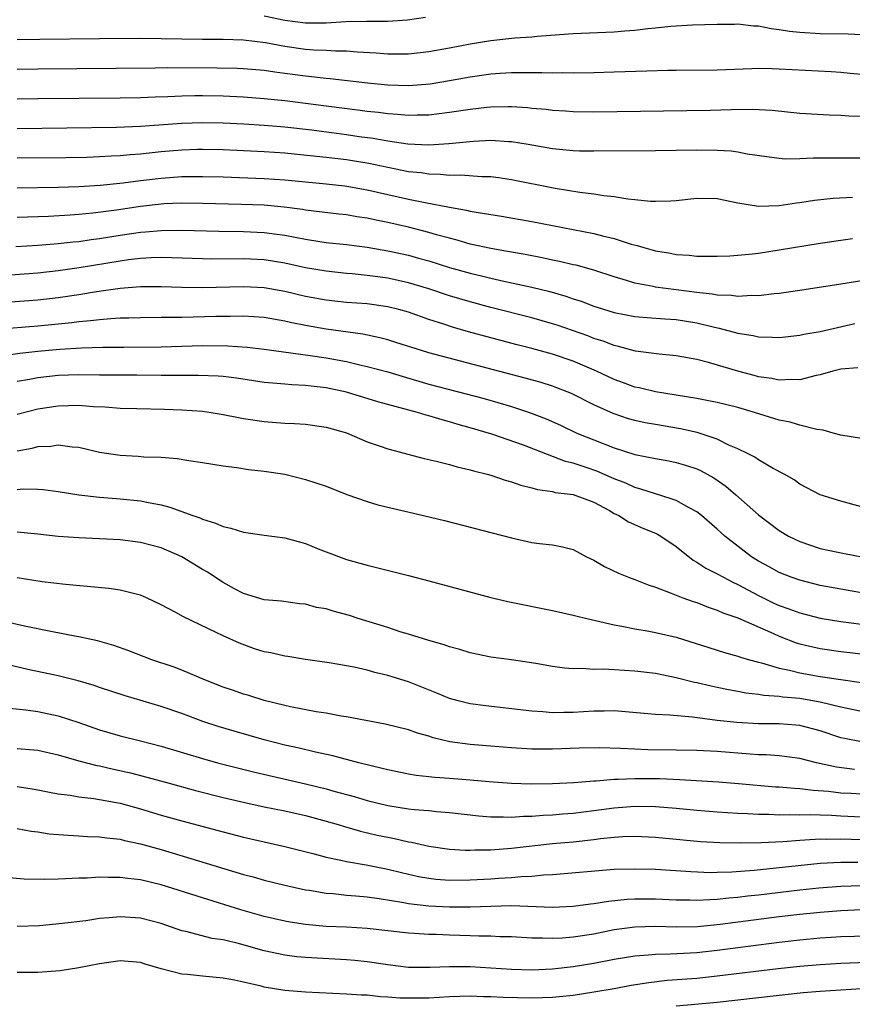
# Model space of a CAD drawing. Units: inches. Extents: x 2637000 to 2640000, y 1500000 to 1503000.
# Drawn here: x 2638439 to 2638520, y 1502752 to 1502847 of the extents above; entities that cross this region are included whole.
import ezdxf

# ---------------------------------------------------------------- set-up
doc = ezdxf.new("R2010")
doc.units = ezdxf.units.IN
doc.header["$MEASUREMENT"] = 0
doc.layers.add('LD26371500_2ft', color=100, linetype='Continuous')

msp = doc.modelspace()

# ---------------------------------------------------------------- linework, layer by layer
at = {"layer": 'LD26371500_2ft'}
for points, elevation in [([(2638478.657, 1502847.343), (2638476.918, 1502847.082), (2638475, 1502846.951), (2638472.945, 1502846.946), (2638470.91, 1502846.91), (2638469, 1502846.803), (2638467, 1502846.793), (2638465, 1502847.052), (2638463, 1502847.486)], 8856), ([(2638521, 1502845.651), (2638519.71, 1502845.71), (2638517, 1502845.771), (2638515, 1502845.896), (2638513.996, 1502845.996), (2638513, 1502846.158), (2638512.24, 1502846.24), (2638511, 1502846.496), (2638510.51, 1502846.51), (2638509, 1502846.681), (2638508.666, 1502846.666), (2638507, 1502846.666), (2638504.591, 1502846.591), (2638502.473, 1502846.473), (2638501, 1502846.305), (2638500.248, 1502846.248), (2638499, 1502846.089), (2638498.02, 1502846.02), (2638497, 1502845.927), (2638493, 1502845.745), (2638491.661, 1502845.661), (2638489.497, 1502845.497), (2638489, 1502845.445), (2638487.335, 1502845.335), (2638485, 1502845.073), (2638483, 1502844.745), (2638481, 1502844.365), (2638479, 1502844.01), (2638477, 1502843.788), (2638476.226, 1502843.774), (2638475, 1502843.78), (2638473.882, 1502843.882), (2638472.028, 1502843.971), (2638471, 1502844.072), (2638469.925, 1502844.074), (2638469, 1502844.14), (2638467.819, 1502844.18), (2638467, 1502844.245), (2638465, 1502844.513), (2638463.129, 1502844.871), (2638461, 1502845.151), (2638459, 1502845.212), (2638457, 1502845.215), (2638453, 1502845.277), (2638451, 1502845.29), (2638447, 1502845.271), (2638441.213, 1502845.213), (2638439, 1502845.178)], 8858), ([(2638521, 1502841.801), (2638519.906, 1502841.907), (2638519, 1502841.99), (2638518.053, 1502842.053), (2638513, 1502842.337), (2638512.343, 1502842.343), (2638511, 1502842.386), (2638510.348, 1502842.348), (2638507, 1502842.219), (2638503, 1502842.21), (2638502.194, 1502842.194), (2638500.145, 1502842.145), (2638497, 1502842.024), (2638495, 1502841.97), (2638493, 1502841.945), (2638491.962, 1502841.962), (2638491, 1502841.939), (2638489.974, 1502841.974), (2638489, 1502841.956), (2638487.983, 1502841.983), (2638487, 1502841.966), (2638485.913, 1502841.913), (2638485, 1502841.845), (2638483, 1502841.557), (2638481, 1502841.184), (2638479.123, 1502840.876), (2638477, 1502840.706), (2638475, 1502840.769), (2638473.038, 1502840.962), (2638469.395, 1502841.395), (2638469, 1502841.425), (2638467.595, 1502841.595), (2638467, 1502841.645), (2638465, 1502841.915), (2638464.031, 1502842.031), (2638463, 1502842.191), (2638461, 1502842.366), (2638460.391, 1502842.39), (2638458.437, 1502842.438), (2638453.56, 1502842.44), (2638452.414, 1502842.414), (2638441, 1502842.329), (2638439, 1502842.3)], 8860), ([(2638521, 1502837.725), (2638519.774, 1502837.774), (2638519, 1502837.826), (2638517.858, 1502837.858), (2638515, 1502838.029), (2638512.314, 1502838.314), (2638510.411, 1502838.411), (2638508.376, 1502838.376), (2638506.318, 1502838.318), (2638495, 1502838.162), (2638493, 1502838.192), (2638492.25, 1502838.25), (2638491, 1502838.316), (2638490.395, 1502838.395), (2638489, 1502838.512), (2638488.563, 1502838.563), (2638487, 1502838.669), (2638486.676, 1502838.676), (2638485, 1502838.645), (2638484.609, 1502838.609), (2638483, 1502838.419), (2638481, 1502838.104), (2638479.998, 1502837.998), (2638479, 1502837.866), (2638477.86, 1502837.86), (2638477, 1502837.822), (2638475.927, 1502837.927), (2638475, 1502837.975), (2638474.103, 1502838.103), (2638473, 1502838.222), (2638472.318, 1502838.318), (2638469, 1502838.719), (2638465, 1502839.241), (2638463, 1502839.46), (2638461, 1502839.61), (2638459, 1502839.711), (2638457, 1502839.747), (2638456.263, 1502839.737), (2638455, 1502839.698), (2638453.624, 1502839.624), (2638452.403, 1502839.597), (2638451, 1502839.542), (2638449, 1502839.51), (2638441, 1502839.453), (2638439, 1502839.423)], 8862), ([(2638522.317, 1502833.683), (2638519.682, 1502833.682), (2638519, 1502833.7), (2638517.672, 1502833.672), (2638516.317, 1502833.683), (2638515, 1502833.612), (2638513.601, 1502833.601), (2638513, 1502833.643), (2638511.803, 1502833.804), (2638509.914, 1502834.086), (2638509, 1502834.27), (2638508.357, 1502834.357), (2638507, 1502834.432), (2638505, 1502834.446), (2638501, 1502834.389), (2638495, 1502834.351), (2638493.626, 1502834.374), (2638493, 1502834.4), (2638491, 1502834.597), (2638488.627, 1502835), (2638487, 1502835.258), (2638486.737, 1502835.263), (2638485, 1502835.385), (2638483.313, 1502835.313), (2638480.93, 1502835.07), (2638479, 1502834.955), (2638476.947, 1502835.053), (2638475, 1502835.331), (2638473.589, 1502835.589), (2638472.231, 1502835.769), (2638471, 1502835.957), (2638467.606, 1502836.394), (2638465, 1502836.682), (2638463, 1502836.846), (2638461.023, 1502836.977), (2638459, 1502837.089), (2638457, 1502837.128), (2638455, 1502837.05), (2638451, 1502836.752), (2638448.654, 1502836.654), (2638439, 1502836.547)], 8864), ([(2638520.125, 1502829.875), (2638518.245, 1502829.755), (2638516.434, 1502829.566), (2638515, 1502829.347), (2638514.679, 1502829.321), (2638513, 1502829.063), (2638511, 1502829.005), (2638509, 1502829.331), (2638507, 1502829.731), (2638505, 1502829.769), (2638503, 1502829.556), (2638502.476, 1502829.524), (2638501, 1502829.476), (2638500.514, 1502829.486), (2638499, 1502829.65), (2638498.302, 1502829.698), (2638497, 1502829.925), (2638495.986, 1502830.014), (2638495, 1502830.195), (2638493.644, 1502830.356), (2638491.244, 1502830.756), (2638487, 1502831.585), (2638485.767, 1502831.767), (2638485, 1502831.861), (2638484.12, 1502831.88), (2638482.05, 1502832.05), (2638481, 1502832.019), (2638480.115, 1502832.115), (2638479, 1502832.122), (2638478.247, 1502832.247), (2638477, 1502832.373), (2638475, 1502832.771), (2638473.17, 1502833.17), (2638471, 1502833.526), (2638469, 1502833.764), (2638465.921, 1502834.079), (2638465, 1502834.157), (2638463, 1502834.293), (2638461, 1502834.4), (2638459, 1502834.488), (2638457, 1502834.532), (2638456.523, 1502834.523), (2638455, 1502834.475), (2638453, 1502834.302), (2638451.815, 1502834.185), (2638451, 1502834.086), (2638449.985, 1502834.015), (2638449, 1502833.907), (2638448.123, 1502833.877), (2638447, 1502833.8), (2638445.758, 1502833.758), (2638443.725, 1502833.725), (2638439, 1502833.672)], 8866), ([(2638439, 1502830.797), (2638443, 1502830.868), (2638445, 1502830.934), (2638447.057, 1502831.057), (2638449.285, 1502831.285), (2638451, 1502831.515), (2638453, 1502831.76), (2638455, 1502831.904), (2638457, 1502831.92), (2638459, 1502831.865), (2638463, 1502831.703), (2638465, 1502831.569), (2638469, 1502831.205), (2638470.828, 1502831), (2638471.025, 1502830.975), (2638473, 1502830.609), (2638475, 1502830.147), (2638477, 1502829.706), (2638478.626, 1502829.374), (2638481, 1502828.919), (2638482.642, 1502828.642), (2638483, 1502828.544), (2638483.57, 1502828.43), (2638486.052, 1502828.052), (2638489, 1502827.529), (2638495, 1502826.387), (2638495.838, 1502826.162), (2638497, 1502825.889), (2638498.651, 1502825.349), (2638499.212, 1502825.212), (2638499.861, 1502825), (2638501, 1502824.679), (2638502.45, 1502824.45), (2638503, 1502824.339), (2638504.273, 1502824.273), (2638505, 1502824.176), (2638506.185, 1502824.185), (2638507, 1502824.159), (2638508.216, 1502824.216), (2638509, 1502824.27), (2638510.405, 1502824.405), (2638511, 1502824.478), (2638513, 1502824.773), (2638517, 1502825.44), (2638519, 1502825.728), (2638520.126, 1502825.874)], 8868), ([(2638522.051, 1502821.95), (2638519, 1502821.456), (2638515, 1502820.844), (2638513, 1502820.556), (2638512.52, 1502820.52), (2638511, 1502820.335), (2638510.355, 1502820.355), (2638509, 1502820.263), (2638508.366, 1502820.366), (2638507, 1502820.39), (2638506.498, 1502820.498), (2638505, 1502820.646), (2638501, 1502821.165), (2638500.783, 1502821.218), (2638499, 1502821.549), (2638498.188, 1502821.812), (2638497, 1502822.159), (2638495, 1502822.811), (2638493.283, 1502823.283), (2638493, 1502823.339), (2638491.664, 1502823.664), (2638491, 1502823.786), (2638490.006, 1502824.006), (2638488.325, 1502824.325), (2638487, 1502824.552), (2638486.631, 1502824.631), (2638485, 1502824.907), (2638483, 1502825.352), (2638481.731, 1502825.731), (2638481, 1502825.908), (2638479.746, 1502826.254), (2638479, 1502826.482), (2638477, 1502826.992), (2638475, 1502827.442), (2638473.696, 1502827.696), (2638473, 1502827.854), (2638471.997, 1502827.997), (2638471, 1502828.175), (2638470.253, 1502828.253), (2638467, 1502828.652), (2638466.706, 1502828.707), (2638464.936, 1502828.936), (2638463, 1502829.117), (2638460.804, 1502829.196), (2638457, 1502829.285), (2638455, 1502829.314), (2638453.246, 1502829.246), (2638453, 1502829.23), (2638451, 1502829.003), (2638448.653, 1502828.653), (2638446.353, 1502828.353), (2638445, 1502828.227), (2638444.155, 1502828.155), (2638442.039, 1502828.039), (2638439, 1502827.94)], 8870), ([(2638438.885, 1502825.115), (2638441, 1502825.238), (2638443, 1502825.387), (2638444.44, 1502825.56), (2638445, 1502825.607), (2638446.205, 1502825.796), (2638447, 1502825.893), (2638449, 1502826.212), (2638451, 1502826.5), (2638451.472, 1502826.528), (2638453, 1502826.67), (2638455, 1502826.69), (2638458.584, 1502826.585), (2638461, 1502826.57), (2638463, 1502826.478), (2638465, 1502826.196), (2638466.015, 1502826.015), (2638467, 1502825.809), (2638468.409, 1502825.591), (2638469, 1502825.51), (2638471, 1502825.304), (2638473, 1502825.049), (2638475, 1502824.697), (2638477, 1502824.256), (2638477.994, 1502823.994), (2638479, 1502823.708), (2638481, 1502823.085), (2638483, 1502822.51), (2638484.227, 1502822.227), (2638485, 1502822.025), (2638486.259, 1502821.741), (2638489, 1502821.155), (2638490.731, 1502820.731), (2638492.286, 1502820.286), (2638493, 1502820.038), (2638493.789, 1502819.789), (2638495, 1502819.331), (2638497, 1502818.708), (2638499, 1502818.316), (2638500.204, 1502818.204), (2638501.895, 1502818.105), (2638503, 1502818.02), (2638505, 1502817.706), (2638506.73, 1502817.27), (2638507.186, 1502817.186), (2638509, 1502816.684), (2638510.468, 1502816.468), (2638511, 1502816.333), (2638512.324, 1502816.324), (2638513, 1502816.269), (2638515, 1502816.49), (2638515.408, 1502816.592), (2638517, 1502816.872), (2638520.371, 1502817.629)], 8872), ([(2638520.658, 1502813.342), (2638519, 1502813.199), (2638518.213, 1502813), (2638517, 1502812.657), (2638516.591, 1502812.591), (2638515, 1502812.181), (2638514.206, 1502812.206), (2638513, 1502812.121), (2638512.29, 1502812.29), (2638511, 1502812.467), (2638510.59, 1502812.59), (2638509, 1502813.011), (2638506.143, 1502813.857), (2638505, 1502814.143), (2638503, 1502814.513), (2638501.344, 1502814.657), (2638499.042, 1502814.958), (2638497.407, 1502815.407), (2638497, 1502815.486), (2638495.912, 1502815.912), (2638495, 1502816.193), (2638494.424, 1502816.424), (2638491.462, 1502817.462), (2638491, 1502817.611), (2638489, 1502818.179), (2638485, 1502819.19), (2638483, 1502819.729), (2638481, 1502820.33), (2638478.996, 1502821), (2638477, 1502821.594), (2638475, 1502822.035), (2638473.789, 1502822.211), (2638473, 1502822.306), (2638471.552, 1502822.448), (2638471, 1502822.484), (2638469, 1502822.701), (2638467, 1502823.055), (2638465, 1502823.481), (2638463, 1502823.801), (2638461, 1502823.906), (2638457.887, 1502823.887), (2638457, 1502823.902), (2638454.016, 1502824.015), (2638453, 1502824.029), (2638452.004, 1502824.004), (2638451, 1502823.943), (2638449.813, 1502823.813), (2638449, 1502823.703), (2638445.04, 1502823.04), (2638443, 1502822.74), (2638441, 1502822.53), (2638437, 1502822.217)], 8874), ([(2638521, 1502806.478), (2638519, 1502806.798), (2638518.252, 1502807), (2638517.291, 1502807.291), (2638516.659, 1502807.341), (2638515, 1502807.775), (2638514.061, 1502808.061), (2638513, 1502808.245), (2638510.603, 1502809), (2638509, 1502809.479), (2638507, 1502809.975), (2638505.808, 1502810.192), (2638505, 1502810.361), (2638501, 1502811.014), (2638499.396, 1502811.396), (2638499, 1502811.469), (2638497.887, 1502811.887), (2638497, 1502812.19), (2638495.272, 1502813), (2638493, 1502813.966), (2638491, 1502814.652), (2638489, 1502815.208), (2638487.565, 1502815.565), (2638485, 1502816.237), (2638482.835, 1502816.835), (2638481.283, 1502817.283), (2638480.434, 1502817.566), (2638479, 1502818.015), (2638477, 1502818.723), (2638476.057, 1502819), (2638475, 1502819.269), (2638473, 1502819.538), (2638471, 1502819.676), (2638469, 1502819.885), (2638467, 1502820.268), (2638465, 1502820.753), (2638463, 1502821.105), (2638461, 1502821.2), (2638457, 1502821.084), (2638455, 1502821.118), (2638453, 1502821.196), (2638451, 1502821.194), (2638449, 1502821.037), (2638446.705, 1502820.705), (2638445, 1502820.417), (2638443, 1502820.119), (2638441, 1502819.897), (2638437, 1502819.617)], 8876), ([(2638521, 1502799.832), (2638519, 1502800.402), (2638517, 1502801.019), (2638515, 1502802.032), (2638514.456, 1502802.456), (2638513.5, 1502803), (2638512.44, 1502803.56), (2638511, 1502804.396), (2638510.658, 1502804.658), (2638509.985, 1502805), (2638509, 1502805.471), (2638508.195, 1502805.806), (2638507, 1502806.395), (2638505.045, 1502807.045), (2638503.413, 1502807.413), (2638501, 1502807.818), (2638500.001, 1502808.001), (2638499, 1502808.216), (2638498.391, 1502808.391), (2638496.9, 1502808.9), (2638495, 1502809.753), (2638492.825, 1502810.825), (2638491, 1502811.545), (2638489.896, 1502811.896), (2638488.339, 1502812.339), (2638479, 1502814.78), (2638478.265, 1502815), (2638475.796, 1502815.796), (2638475, 1502816.036), (2638474.243, 1502816.243), (2638472.589, 1502816.589), (2638469, 1502817.08), (2638467, 1502817.433), (2638465.697, 1502817.697), (2638465, 1502817.872), (2638463, 1502818.226), (2638461, 1502818.339), (2638459.698, 1502818.302), (2638458.308, 1502818.308), (2638455, 1502818.227), (2638453.767, 1502818.233), (2638453, 1502818.208), (2638451, 1502818.202), (2638449.846, 1502818.155), (2638449, 1502818.144), (2638448.103, 1502818.103), (2638447, 1502818), (2638446.12, 1502817.88), (2638445, 1502817.794), (2638444.3, 1502817.7), (2638441, 1502817.381), (2638437, 1502817.065)], 8878), ([(2638437.499, 1502814.501), (2638439.257, 1502814.743), (2638441, 1502814.949), (2638443.142, 1502815.142), (2638445.262, 1502815.262), (2638447.325, 1502815.325), (2638449.352, 1502815.352), (2638453, 1502815.371), (2638457, 1502815.499), (2638459.469, 1502815.469), (2638461.335, 1502815.335), (2638463, 1502815.157), (2638467.457, 1502814.542), (2638469, 1502814.309), (2638471, 1502813.936), (2638472.406, 1502813.594), (2638473, 1502813.467), (2638475, 1502812.929), (2638476.483, 1502812.483), (2638479, 1502811.763), (2638484.345, 1502810.345), (2638487, 1502809.57), (2638488.775, 1502809), (2638490.385, 1502808.385), (2638491.767, 1502807.767), (2638493.364, 1502807), (2638495, 1502806.329), (2638497, 1502805.56), (2638499, 1502804.932), (2638501, 1502804.519), (2638502.293, 1502804.293), (2638503, 1502804.143), (2638503.898, 1502803.897), (2638505, 1502803.541), (2638505.378, 1502803.378), (2638506.664, 1502802.664), (2638507.836, 1502801.836), (2638508.805, 1502801), (2638511, 1502799.052), (2638513, 1502797.539), (2638513.913, 1502797), (2638515, 1502796.462), (2638517, 1502795.791), (2638518.533, 1502795.467), (2638521, 1502794.975)], 8880), ([(2638523, 1502791.142), (2638519, 1502791.844), (2638517, 1502792.216), (2638515, 1502792.709), (2638514.173, 1502793), (2638513, 1502793.466), (2638512.023, 1502794.022), (2638511, 1502794.577), (2638510.331, 1502795), (2638507.722, 1502797), (2638507.336, 1502797.336), (2638507, 1502797.656), (2638505.466, 1502799), (2638505, 1502799.361), (2638504.27, 1502799.73), (2638503, 1502800.454), (2638501.334, 1502801), (2638501, 1502801.094), (2638499.571, 1502801.57), (2638499, 1502801.713), (2638498.121, 1502802.121), (2638497, 1502802.555), (2638495.307, 1502803.308), (2638494.361, 1502803.639), (2638493, 1502804.078), (2638492.246, 1502804.246), (2638488.188, 1502805.812), (2638485.115, 1502806.885), (2638483, 1502807.52), (2638481.835, 1502807.835), (2638481, 1502808.093), (2638480.269, 1502808.269), (2638479, 1502808.672), (2638478.732, 1502808.732), (2638477.892, 1502809), (2638474.024, 1502810.024), (2638471, 1502810.961), (2638469, 1502811.388), (2638467.543, 1502811.543), (2638467, 1502811.619), (2638465.683, 1502811.683), (2638465, 1502811.749), (2638463.83, 1502811.829), (2638463, 1502811.922), (2638460.314, 1502812.314), (2638459, 1502812.478), (2638458.52, 1502812.52), (2638456.601, 1502812.601), (2638455, 1502812.587), (2638453, 1502812.593), (2638450.615, 1502812.615), (2638447, 1502812.615), (2638445, 1502812.64), (2638443, 1502812.588), (2638441, 1502812.373), (2638440.213, 1502812.214), (2638439, 1502811.997)], 8882), ([(2638439, 1502808.829), (2638441, 1502809.345), (2638443, 1502809.643), (2638445, 1502809.696), (2638446.409, 1502809.591), (2638447.552, 1502809.552), (2638449, 1502809.427), (2638450.623, 1502809.377), (2638453.331, 1502809.331), (2638455, 1502809.265), (2638457, 1502809.116), (2638457.85, 1502809), (2638459, 1502808.813), (2638460.5, 1502808.5), (2638461, 1502808.413), (2638463, 1502808.119), (2638465, 1502807.977), (2638465.938, 1502807.938), (2638467, 1502807.86), (2638469, 1502807.575), (2638471, 1502807.007), (2638473, 1502806.157), (2638474.272, 1502805.727), (2638475, 1502805.461), (2638478.544, 1502804.544), (2638479.713, 1502804.287), (2638481, 1502803.95), (2638481.723, 1502803.723), (2638483, 1502803.438), (2638483.326, 1502803.326), (2638484.644, 1502803), (2638485, 1502802.899), (2638486.412, 1502802.412), (2638487, 1502802.269), (2638487.931, 1502801.932), (2638489, 1502801.689), (2638489.524, 1502801.523), (2638491, 1502801.314), (2638491.246, 1502801.246), (2638493, 1502801.038), (2638495, 1502800.301), (2638496.52, 1502799.48), (2638497, 1502799.205), (2638497.433, 1502799), (2638498.389, 1502798.39), (2638499.784, 1502797.784), (2638501, 1502797.295), (2638501.2, 1502797.2), (2638501.526, 1502797), (2638503, 1502795.985), (2638504.655, 1502794.655), (2638505, 1502794.475), (2638505.888, 1502793.889), (2638507, 1502793.35), (2638507.605, 1502793), (2638508.518, 1502792.518), (2638509, 1502792.314), (2638511, 1502791.236), (2638512.503, 1502790.503), (2638513, 1502790.277), (2638513.951, 1502789.951), (2638515, 1502789.538), (2638517, 1502789.027), (2638519, 1502788.699), (2638523, 1502788.192)], 8884), ([(2638439, 1502805.266), (2638440.461, 1502805.539), (2638441, 1502805.687), (2638442.266, 1502805.734), (2638443, 1502805.849), (2638444.342, 1502805.658), (2638445, 1502805.625), (2638447, 1502805.162), (2638449, 1502804.842), (2638450.753, 1502804.753), (2638451.303, 1502804.697), (2638453, 1502804.649), (2638454.535, 1502804.535), (2638455.679, 1502804.321), (2638457, 1502804.133), (2638459, 1502803.811), (2638460.353, 1502803.647), (2638461.471, 1502803.471), (2638463, 1502803.302), (2638465, 1502802.997), (2638467, 1502802.506), (2638469, 1502801.837), (2638471.035, 1502801.035), (2638473, 1502800.345), (2638474.048, 1502800.048), (2638475, 1502799.801), (2638478.466, 1502799), (2638480.503, 1502798.503), (2638487, 1502796.816), (2638489, 1502796.389), (2638489.719, 1502796.281), (2638491, 1502796.138), (2638491.963, 1502795.963), (2638493, 1502795.695), (2638494.299, 1502795), (2638495, 1502794.657), (2638496.036, 1502794.036), (2638497.391, 1502793.391), (2638498.366, 1502793), (2638499, 1502792.776), (2638500.274, 1502792.274), (2638501, 1502792.043), (2638502.535, 1502791.465), (2638503, 1502791.253), (2638503.652, 1502791), (2638504.642, 1502790.642), (2638505, 1502790.538), (2638506.104, 1502790.104), (2638507, 1502789.819), (2638507.552, 1502789.552), (2638509, 1502789.061), (2638512.46, 1502787.54), (2638513, 1502787.286), (2638514.648, 1502786.648), (2638515, 1502786.546), (2638515.575, 1502786.425), (2638517, 1502786.086), (2638519, 1502785.797), (2638523, 1502785.349)], 8886), ([(2638439, 1502801.525), (2638439.581, 1502801.581), (2638441, 1502801.569), (2638441.534, 1502801.534), (2638443, 1502801.328), (2638445.006, 1502801.006), (2638447, 1502800.786), (2638448.643, 1502800.643), (2638449, 1502800.624), (2638451, 1502800.413), (2638451.755, 1502800.245), (2638453, 1502800.018), (2638453.821, 1502799.821), (2638456.059, 1502799), (2638456.76, 1502798.76), (2638457, 1502798.647), (2638458.269, 1502798.269), (2638459, 1502797.935), (2638459.767, 1502797.767), (2638461, 1502797.374), (2638463, 1502797.087), (2638465, 1502796.828), (2638467, 1502796.283), (2638468.232, 1502795.768), (2638469, 1502795.471), (2638471, 1502794.738), (2638473, 1502794.183), (2638477, 1502793.177), (2638479, 1502792.656), (2638485, 1502791.054), (2638486.654, 1502790.654), (2638491, 1502789.773), (2638493, 1502789.325), (2638493.248, 1502789.248), (2638494.338, 1502789), (2638495.179, 1502788.821), (2638497, 1502788.375), (2638497.731, 1502788.268), (2638499, 1502787.981), (2638500.195, 1502787.805), (2638501, 1502787.643), (2638503, 1502787.189), (2638506.171, 1502786.171), (2638507.701, 1502785.701), (2638509, 1502785.356), (2638509.256, 1502785.256), (2638510.13, 1502785), (2638511, 1502784.76), (2638511.305, 1502784.695), (2638513, 1502784.185), (2638514.006, 1502783.994), (2638515, 1502783.733), (2638517, 1502783.385), (2638519, 1502783.071), (2638521, 1502782.787)], 8888), ([(2638521, 1502779.981), (2638519, 1502780.381), (2638517, 1502780.871), (2638515, 1502781.231), (2638513.376, 1502781.376), (2638513, 1502781.439), (2638511.527, 1502781.527), (2638511, 1502781.626), (2638509.764, 1502781.764), (2638509, 1502781.923), (2638508.079, 1502782.079), (2638507, 1502782.314), (2638506.419, 1502782.419), (2638505, 1502782.76), (2638504.792, 1502782.792), (2638503, 1502783.253), (2638501, 1502783.653), (2638499, 1502783.883), (2638497, 1502784.01), (2638495.933, 1502784.067), (2638495, 1502784.061), (2638493.86, 1502784.14), (2638493, 1502784.116), (2638492.164, 1502784.164), (2638491, 1502784.33), (2638489.379, 1502784.621), (2638487, 1502784.979), (2638485, 1502785.253), (2638483, 1502785.666), (2638481.992, 1502785.991), (2638481, 1502786.247), (2638480.459, 1502786.459), (2638479, 1502786.857), (2638477, 1502787.494), (2638476.311, 1502787.688), (2638475, 1502788.12), (2638472.128, 1502789), (2638471.277, 1502789.277), (2638469.704, 1502789.704), (2638469, 1502789.925), (2638468.08, 1502790.081), (2638467, 1502790.39), (2638466.431, 1502790.431), (2638464.68, 1502790.68), (2638463, 1502790.82), (2638461, 1502791.431), (2638460.113, 1502791.887), (2638459, 1502792.496), (2638457.486, 1502793.486), (2638457, 1502793.766), (2638454.985, 1502795), (2638453, 1502795.847), (2638451, 1502796.388), (2638449, 1502796.634), (2638447, 1502796.737), (2638445, 1502796.816), (2638443, 1502796.956), (2638441, 1502797.184), (2638439, 1502797.382)], 8890), ([(2638521, 1502777.012), (2638519.35, 1502777.35), (2638519, 1502777.431), (2638517, 1502778.083), (2638515, 1502778.608), (2638514.642, 1502778.642), (2638513, 1502778.768), (2638511, 1502778.776), (2638508.895, 1502778.895), (2638507, 1502779.101), (2638504.588, 1502779.412), (2638502.387, 1502779.613), (2638501, 1502779.678), (2638500.244, 1502779.756), (2638497, 1502780.024), (2638495.997, 1502780.003), (2638495, 1502780.014), (2638493, 1502779.889), (2638492.112, 1502779.888), (2638491, 1502779.857), (2638490.061, 1502779.939), (2638489, 1502779.997), (2638484.506, 1502780.506), (2638483, 1502780.706), (2638481.824, 1502781), (2638481, 1502781.233), (2638479.757, 1502781.757), (2638477, 1502782.839), (2638475, 1502783.458), (2638473.743, 1502783.743), (2638473, 1502783.971), (2638471.741, 1502784.259), (2638469.311, 1502784.688), (2638467, 1502785.021), (2638465.304, 1502785.304), (2638465, 1502785.333), (2638463.653, 1502785.653), (2638463, 1502785.774), (2638462.062, 1502786.062), (2638460.589, 1502786.589), (2638459, 1502787.326), (2638458.348, 1502787.652), (2638455.158, 1502789.158), (2638454.427, 1502789.573), (2638453, 1502790.324), (2638451.568, 1502791), (2638451, 1502791.249), (2638450.685, 1502791.315), (2638449, 1502791.756), (2638447.917, 1502791.917), (2638443.705, 1502792.296), (2638441.445, 1502792.555), (2638439, 1502792.943)], 8892), ([(2638520.333, 1502774.333), (2638518.562, 1502774.562), (2638516.619, 1502775), (2638515, 1502775.404), (2638513, 1502775.654), (2638511.755, 1502775.755), (2638511, 1502775.774), (2638510.178, 1502775.822), (2638507, 1502776.073), (2638505, 1502776.183), (2638503, 1502776.232), (2638500.264, 1502776.264), (2638499, 1502776.308), (2638497.605, 1502776.395), (2638495.548, 1502776.452), (2638493.582, 1502776.418), (2638491, 1502776.32), (2638489, 1502776.323), (2638487, 1502776.453), (2638485.41, 1502776.59), (2638483, 1502776.765), (2638481.022, 1502777.022), (2638479.421, 1502777.42), (2638479, 1502777.569), (2638477.884, 1502777.884), (2638477, 1502778.202), (2638474.757, 1502778.757), (2638471, 1502779.446), (2638470.472, 1502779.528), (2638469, 1502779.802), (2638468.045, 1502779.955), (2638465.567, 1502780.433), (2638465, 1502780.559), (2638463, 1502781.05), (2638461.517, 1502781.517), (2638461, 1502781.659), (2638460.006, 1502782.006), (2638459, 1502782.328), (2638457.281, 1502783), (2638455, 1502783.988), (2638454.269, 1502784.269), (2638452.081, 1502785), (2638449.862, 1502785.862), (2638448.394, 1502786.394), (2638446.824, 1502786.824), (2638445, 1502787.208), (2638444.756, 1502787.244), (2638442.273, 1502787.727), (2638439.729, 1502788.271), (2638437, 1502788.883)], 8894), ([(2638521, 1502771.949), (2638519.986, 1502772.014), (2638519, 1502772.056), (2638517.795, 1502772.206), (2638516.301, 1502772.3), (2638515, 1502772.47), (2638514.486, 1502772.485), (2638513, 1502772.621), (2638512.64, 1502772.64), (2638509.048, 1502772.952), (2638507.104, 1502773.104), (2638503.348, 1502773.348), (2638501.423, 1502773.423), (2638499, 1502773.439), (2638497.367, 1502773.367), (2638497, 1502773.373), (2638495.224, 1502773.224), (2638495, 1502773.224), (2638493.059, 1502773.059), (2638491, 1502772.955), (2638488.924, 1502772.924), (2638487, 1502772.982), (2638484.861, 1502773.14), (2638483, 1502773.31), (2638481, 1502773.471), (2638479.561, 1502773.561), (2638479, 1502773.635), (2638477.754, 1502773.754), (2638477, 1502773.887), (2638475, 1502774.295), (2638474.453, 1502774.454), (2638472.174, 1502775), (2638469.669, 1502775.669), (2638467.985, 1502776.015), (2638466.407, 1502776.407), (2638465, 1502776.713), (2638463, 1502777.233), (2638460.065, 1502778.065), (2638458.517, 1502778.516), (2638457.035, 1502779), (2638455, 1502779.766), (2638453, 1502780.463), (2638449.483, 1502781.483), (2638447, 1502782.294), (2638446.481, 1502782.481), (2638444.945, 1502782.945), (2638443, 1502783.429), (2638440.048, 1502784.048), (2638437.291, 1502784.709)], 8896), ([(2638437.647, 1502780.353), (2638439.858, 1502780.142), (2638441, 1502779.983), (2638443, 1502779.552), (2638445, 1502778.894), (2638447, 1502778.188), (2638449, 1502777.615), (2638451, 1502777.136), (2638453, 1502776.614), (2638457, 1502775.4), (2638458.446, 1502775), (2638462.082, 1502774.083), (2638467, 1502772.961), (2638469, 1502772.466), (2638469.749, 1502772.251), (2638471.726, 1502771.726), (2638473, 1502771.342), (2638475, 1502770.834), (2638477, 1502770.517), (2638477.55, 1502770.45), (2638479, 1502770.346), (2638479.74, 1502770.26), (2638481, 1502770.175), (2638483.834, 1502769.834), (2638485, 1502769.745), (2638486.24, 1502769.761), (2638487, 1502769.722), (2638488.187, 1502769.813), (2638489, 1502769.822), (2638490.087, 1502769.913), (2638491, 1502769.944), (2638491.97, 1502770.031), (2638493, 1502770.098), (2638495, 1502770.346), (2638497, 1502770.62), (2638499, 1502770.768), (2638501, 1502770.739), (2638503, 1502770.581), (2638505, 1502770.386), (2638507, 1502770.232), (2638509, 1502770.106), (2638509.927, 1502770.073), (2638511, 1502769.994), (2638512.004, 1502769.996), (2638513, 1502769.947), (2638514.018, 1502769.982), (2638515, 1502769.954), (2638516.028, 1502769.972), (2638517, 1502769.925), (2638518.106, 1502769.894), (2638519, 1502769.833), (2638521, 1502769.752)], 8898), ([(2638439, 1502776.384), (2638441, 1502776.208), (2638443, 1502775.766), (2638445, 1502775.196), (2638446.733, 1502774.733), (2638447, 1502774.689), (2638448.374, 1502774.374), (2638450.02, 1502774.02), (2638451.611, 1502773.611), (2638453.769, 1502773), (2638456.31, 1502772.309), (2638459, 1502771.631), (2638461.124, 1502771.124), (2638463, 1502770.72), (2638465, 1502770.328), (2638467, 1502769.885), (2638469, 1502769.341), (2638470.166, 1502769), (2638470.797, 1502768.797), (2638472.354, 1502768.354), (2638473.98, 1502767.98), (2638475, 1502767.76), (2638475.648, 1502767.648), (2638477, 1502767.33), (2638477.293, 1502767.293), (2638479, 1502766.912), (2638481, 1502766.62), (2638482.517, 1502766.517), (2638483, 1502766.514), (2638483.458, 1502766.542), (2638485, 1502766.553), (2638487, 1502766.698), (2638491, 1502767.149), (2638493, 1502767.334), (2638495, 1502767.553), (2638495.641, 1502767.642), (2638497, 1502767.777), (2638497.831, 1502767.831), (2638499, 1502767.87), (2638501, 1502767.78), (2638505.365, 1502767.364), (2638507.248, 1502767.248), (2638509.208, 1502767.208), (2638511.251, 1502767.25), (2638513.364, 1502767.364), (2638515, 1502767.497), (2638515.506, 1502767.506), (2638517, 1502767.611), (2638517.594, 1502767.594), (2638519, 1502767.618), (2638521, 1502767.555)], 8900), ([(2638439, 1502772.677), (2638440.474, 1502772.474), (2638441, 1502772.382), (2638442.143, 1502772.143), (2638443, 1502771.992), (2638444.147, 1502771.853), (2638445, 1502771.694), (2638446.462, 1502771.538), (2638449, 1502771.081), (2638451, 1502770.523), (2638453, 1502769.919), (2638455, 1502769.352), (2638459, 1502768.276), (2638461, 1502767.76), (2638463, 1502767.304), (2638465, 1502766.875), (2638467.845, 1502766.155), (2638469, 1502765.828), (2638470.455, 1502765.545), (2638471, 1502765.407), (2638472.901, 1502765.099), (2638475, 1502764.674), (2638476.331, 1502764.332), (2638477.967, 1502763.967), (2638479, 1502763.781), (2638479.703, 1502763.703), (2638481, 1502763.606), (2638483, 1502763.619), (2638485, 1502763.734), (2638485.799, 1502763.799), (2638487, 1502763.871), (2638487.964, 1502763.964), (2638489, 1502764.003), (2638490.113, 1502764.112), (2638491, 1502764.143), (2638497, 1502764.654), (2638499, 1502764.713), (2638501, 1502764.653), (2638504.424, 1502764.424), (2638506.355, 1502764.355), (2638507, 1502764.366), (2638508.405, 1502764.405), (2638510.567, 1502764.567), (2638517, 1502765.242), (2638519, 1502765.349), (2638520.647, 1502765.353)], 8902), ([(2638439, 1502768.608), (2638440.356, 1502768.356), (2638441, 1502768.279), (2638442.108, 1502768.108), (2638443.951, 1502767.951), (2638445, 1502767.906), (2638445.85, 1502767.85), (2638447, 1502767.816), (2638447.701, 1502767.701), (2638449, 1502767.571), (2638449.446, 1502767.446), (2638451, 1502767.123), (2638453, 1502766.562), (2638461, 1502764.154), (2638461.921, 1502763.921), (2638463, 1502763.611), (2638465, 1502763.112), (2638467, 1502762.665), (2638467.385, 1502762.615), (2638469, 1502762.336), (2638469.709, 1502762.291), (2638471, 1502762.155), (2638471.908, 1502762.092), (2638473, 1502761.984), (2638474.174, 1502761.826), (2638476.564, 1502761.436), (2638477, 1502761.344), (2638479, 1502761.113), (2638481, 1502761.013), (2638483, 1502761.013), (2638485, 1502761.084), (2638487, 1502761.127), (2638491, 1502760.992), (2638493, 1502761.068), (2638494.697, 1502761.303), (2638495, 1502761.332), (2638496.43, 1502761.57), (2638498.253, 1502761.748), (2638499, 1502761.783), (2638501, 1502761.785), (2638503, 1502761.698), (2638504.318, 1502761.682), (2638505, 1502761.654), (2638506.267, 1502761.733), (2638507, 1502761.744), (2638508.125, 1502761.875), (2638509, 1502761.94), (2638509.938, 1502762.062), (2638511, 1502762.174), (2638515, 1502762.651), (2638516.852, 1502762.852), (2638519, 1502763.028), (2638521, 1502763.097)], 8904), ([(2638521, 1502760.71), (2638519, 1502760.626), (2638517, 1502760.473), (2638515, 1502760.267), (2638513, 1502760.03), (2638507.28, 1502759.28), (2638505.08, 1502759.08), (2638503.039, 1502759.039), (2638501, 1502759.086), (2638499, 1502759.037), (2638497, 1502758.767), (2638495, 1502758.37), (2638493, 1502758.055), (2638491.968, 1502757.968), (2638491, 1502757.924), (2638490.027, 1502757.973), (2638489, 1502757.971), (2638487, 1502758.09), (2638485.889, 1502758.112), (2638485, 1502758.159), (2638483.838, 1502758.162), (2638483, 1502758.202), (2638481, 1502758.254), (2638479.688, 1502758.312), (2638479, 1502758.318), (2638477.578, 1502758.421), (2638477, 1502758.444), (2638473, 1502758.901), (2638471, 1502759.026), (2638469, 1502759.112), (2638467, 1502759.287), (2638465.509, 1502759.509), (2638465, 1502759.607), (2638463, 1502760.082), (2638460.733, 1502760.733), (2638457, 1502761.869), (2638453, 1502763.137), (2638451, 1502763.619), (2638449.746, 1502763.746), (2638449, 1502763.867), (2638447.85, 1502763.85), (2638447, 1502763.885), (2638445.807, 1502763.807), (2638445, 1502763.794), (2638443.712, 1502763.712), (2638443, 1502763.709), (2638441.657, 1502763.657), (2638439.692, 1502763.692), (2638437.844, 1502763.844)], 8906), ([(2638523, 1502758.21), (2638519, 1502758.101), (2638518.049, 1502758.049), (2638517, 1502757.978), (2638515, 1502757.79), (2638513, 1502757.559), (2638511, 1502757.303), (2638507, 1502756.761), (2638505, 1502756.56), (2638502.418, 1502756.418), (2638501, 1502756.39), (2638500.306, 1502756.306), (2638499, 1502756.213), (2638497, 1502755.885), (2638495, 1502755.51), (2638493, 1502755.194), (2638491, 1502754.965), (2638489, 1502754.875), (2638487, 1502754.922), (2638483, 1502755.182), (2638481, 1502755.197), (2638479.112, 1502755.112), (2638477, 1502755.134), (2638475, 1502755.38), (2638473, 1502755.672), (2638471.792, 1502755.792), (2638471, 1502755.86), (2638467, 1502756.093), (2638466.17, 1502756.17), (2638465, 1502756.306), (2638463, 1502756.733), (2638460.586, 1502757.414), (2638459, 1502757.794), (2638457.941, 1502757.941), (2638455.383, 1502758.618), (2638455, 1502758.695), (2638453, 1502759.39), (2638451, 1502759.918), (2638449, 1502760.052), (2638447.935, 1502759.935), (2638447, 1502759.867), (2638445.663, 1502759.663), (2638443.379, 1502759.379), (2638441.179, 1502759.179), (2638439, 1502759.09)], 8908), ([(2638521.597, 1502755.597), (2638519, 1502755.502), (2638517, 1502755.39), (2638515, 1502755.218), (2638512.913, 1502755), (2638507, 1502754.264), (2638505, 1502754.067), (2638502.145, 1502753.855), (2638500.355, 1502753.645), (2638498.637, 1502753.363), (2638497, 1502753.062), (2638495, 1502752.715), (2638493, 1502752.409), (2638491, 1502752.201), (2638489, 1502752.138), (2638486.215, 1502752.215), (2638485, 1502752.281), (2638484.284, 1502752.284), (2638483, 1502752.327), (2638481, 1502752.263), (2638479, 1502752.149), (2638477, 1502752.133), (2638476.16, 1502752.16), (2638475, 1502752.256), (2638474.28, 1502752.28), (2638473, 1502752.42), (2638472.436, 1502752.436), (2638471, 1502752.545), (2638467, 1502752.729), (2638465, 1502752.876), (2638463, 1502753.219), (2638462.694, 1502753.306), (2638461, 1502753.711), (2638460.102, 1502753.898), (2638459, 1502754.096), (2638457, 1502754.268), (2638455.563, 1502754.437), (2638455, 1502754.488), (2638453, 1502754.996), (2638451.448, 1502755.448), (2638451, 1502755.598), (2638449, 1502755.77), (2638447, 1502755.485), (2638445, 1502755.087), (2638443.189, 1502754.811), (2638441, 1502754.643), (2638439.37, 1502754.63), (2638439, 1502754.64)], 8910), ([(2638521, 1502753.06), (2638517, 1502752.793), (2638515.35, 1502752.65), (2638513, 1502752.407), (2638507, 1502751.736), (2638503, 1502751.365)], 8912)]:
    msp.add_lwpolyline(points, dxfattribs=dict(at, elevation=elevation))

doc.saveas('drawing.dxf')
